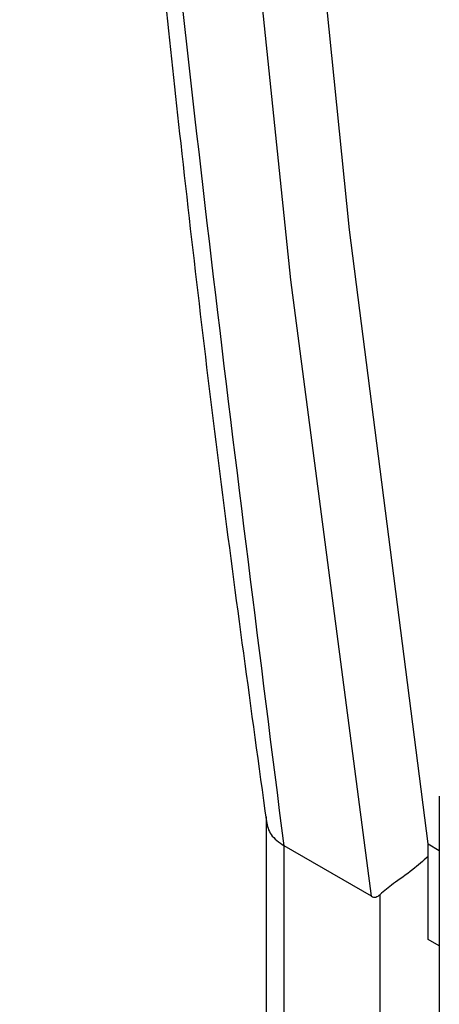
# Model space of a CAD drawing. Units: millimetres. Extents: x 50 to 2082, y 50 to 1435.
# Drawn here: x 1641 to 1650, y 1238 to 1258 of the extents above; entities that cross this region are included whole.
import ezdxf

# ---------------------------------------------------------------- set-up
doc = ezdxf.new("R2010")
doc.units = ezdxf.units.MM
doc.header["$LTSCALE"] = 5

msp = doc.modelspace()

# ---------------------------------------------------------------- linework, layer by layer
at = {"color": 7, "linetype": 'Continuous', "lineweight": 25}
for p, q in [((1649.669, 1241.984), (1649.669, 1225.09)), ((1646.157, 1241.573), (1646.157, 1229.2)), ((1648.292, 1239.956), (1646.523, 1240.977)), ((1646.523, 1227.507), (1646.523, 1240.977)), ((1649.441, 1241.016), (1649.669, 1240.885)), ((1649.441, 1239.077), (1649.441, 1241.016)), ((1648.469, 1225.06), (1648.469, 1239.99)), ((1649.669, 1238.946), (1649.441, 1239.077))]:
    msp.add_line(p, q, dxfattribs=at)
at = {"color": 7, "linetype": 'Continuous', "lineweight": 25, "flags": 128}
for points in [[(1649.441, 1241.016), (1647.849, 1253.474), (1646.564, 1266.153), (1645.588, 1279.044), (1644.921, 1292.14), (1644.563, 1305.43), (1644.516, 1318.905), (1644.778, 1332.556), (1645.351, 1346.373), (1646.232, 1360.346), (1647.423, 1374.465), (1648.921, 1388.722)], [(1648.292, 1239.956), (1646.663, 1252.455), (1645.344, 1265.178), (1644.336, 1278.117), (1643.639, 1291.262), (1643.255, 1304.604), (1643.183, 1318.133), (1643.423, 1331.84), (1643.976, 1345.715), (1644.841, 1359.748), (1646.017, 1373.93), (1647.504, 1388.25)]]:
    msp.add_lwpolyline(points, dxfattribs=at)
at = {"color": 7, "linetype": 'Continuous', "lineweight": 25}
for points, knots in [([(1645.482, 1390.6), (1645.41, 1389.948), (1645.267, 1388.668), (1645.063, 1386.773), (1644.868, 1384.929), (1644.682, 1383.126), (1644.506, 1381.37), (1644.149, 1377.727), (1643.692, 1372.739), (1643.193, 1366.667), (1642.797, 1361.331), (1642.472, 1356.464), (1642.193, 1351.792), (1641.958, 1347.372), (1641.751, 1342.912), (1641.573, 1338.403), (1641.395, 1332.926), (1641.245, 1326.429), (1641.162, 1318.961), (1641.17, 1312.076), (1641.243, 1306.072), (1641.353, 1300.866), (1641.508, 1295.649), (1641.726, 1290.099), (1642.012, 1284.324), (1642.323, 1279.173), (1642.63, 1274.744), (1642.934, 1270.763), (1643.311, 1266.287), (1643.804, 1261.027), (1644.448, 1254.926), (1645.226, 1248.295), (1645.852, 1243.745), (1646.165, 1241.472)], [0, 0, 0, 0, 0.012284, 0.024089, 0.035729, 0.047083, 0.058156, 0.068952, 0.116092, 0.152951, 0.184873, 0.218364, 0.246615, 0.275127, 0.304051, 0.333389, 0.363192, 0.411449, 0.461499, 0.511468, 0.549162, 0.582392, 0.61691, 0.655374, 0.696102, 0.736001, 0.762366, 0.788634, 0.819575, 0.856819, 0.900368, 0.950221, 1, 1, 1, 1]), ([(1646.523, 1240.977), (1645.553, 1248.657), (1643.614, 1264.008), (1642.011, 1287.989), (1641.422, 1310.447), (1641.647, 1331.225), (1642.409, 1350.138), (1643.748, 1369.551), (1645.046, 1382.903), (1645.82, 1389.843), (1645.843, 1390.049), (1645.849, 1390.1), (1645.85, 1390.113), (1645.851, 1390.117), (1645.851, 1390.118), (1645.851, 1390.118), (1645.851, 1390.118)], [0, 0, 0, 0, 0.166879, 0.333542, 0.499989, 0.623015, 0.746087, 0.869135, 0.996074, 0.999008, 0.999747, 0.999934, 0.999982, 0.999995, 0.999999, 1, 1, 1, 1]), ([(1646.167, 1241.473), (1646.185, 1241.38), (1646.223, 1241.19), (1646.421, 1241.049), (1646.523, 1240.977)], [0, 0, 0, 0, 0.488261, 1, 1, 1, 1]), ([(1649.441, 1240.762), (1649.338, 1240.67), (1649.094, 1240.452), (1648.73, 1240.215), (1648.553, 1240.062), (1648.469, 1239.99)], [0, 0, 0, 0, 0.277533, 0.6572149, 1, 1, 1, 1]), ([(1648.292, 1239.956), (1648.308, 1239.949), (1648.339, 1239.934), (1648.405, 1239.937), (1648.442, 1239.968), (1648.469, 1239.99)], [0, 0, 0, 0, 0.205967, 0.43176, 1, 1, 1, 1])]:
    msp.add_open_spline(points, degree=3, knots=knots, dxfattribs=at)

doc.saveas('drawing.dxf')
